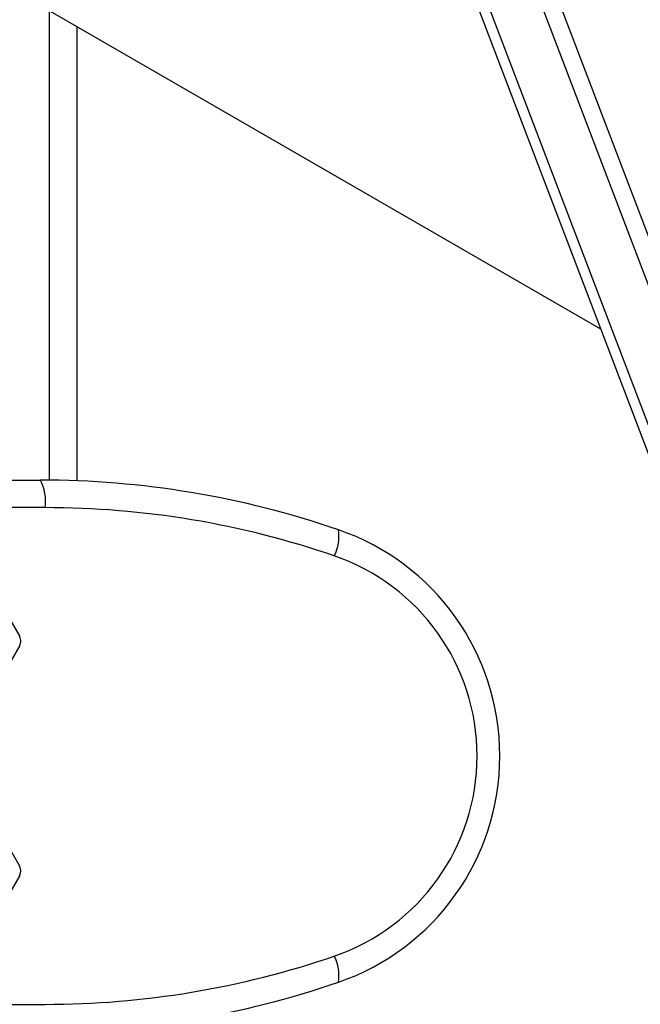
# Model space of a CAD drawing. Units: millimetres. Extents: x -4161 to 5480, y -4145 to 4781.
# Drawn here: x 2781 to 2848, y -1873 to -1766 of the extents above; entities that cross this region are included whole.
import ezdxf

# ---------------------------------------------------------------- set-up
doc = ezdxf.new("R2010")
doc.units = ezdxf.units.MM

msp = doc.modelspace()

# ---------------------------------------------------------------- linework, layer by layer
at = {"color": 7, "linetype": 'Continuous', "lineweight": 25}
for p, q in [((2747.7, -1523.17), (2896.79, -1914.15)), ((2738.78, -1523.42), (2887.87, -1914.41)), ((2740.36, -1524.47), (2889.46, -1915.46)), ((2746.48, -1525.28), (2895.57, -1916.27)), ((2507.98, -1605.47), (2844.06, -1799.51)), ((2784.1, -1815.94), (2784.1, -1764.89)), ((2787.1, -1766.62), (2787.1, -1816.02)), ((2733.68, -1815.94), (2783.1, -1815.94)), ((2783.63, -1818.94), (2734.21, -1818.94)), ((2775.96, -1824.44), (2780.87, -1832.94)), ((2780.87, -1833.94), (2775.96, -1842.44)), ((2775.96, -1849.44), (2780.87, -1857.94)), ((2780.87, -1858.94), (2775.96, -1867.44)), ((2734.21, -1872.94), (2783.63, -1872.94))]:
    msp.add_line(p, q, dxfattribs=at)
for centre, radius, start, end in [((2779.01, -1818.21), 4.68, 351.0642, 29.0949), ((2783.1, -1915.94), 100, 71.0754, 90), ((2783.63, -1915.94), 97, 71.0754, 90), ((2811.05, -1822.1), 4.55, 332.7768, 9.6084), ((2807.1, -1845.94), 26, 288.9246, 71.0754), ((2807.63, -1845.94), 23, 288.9246, 71.0754), ((2780, -1833.44), 1, 330, 30), ((2780, -1858.44), 1, 330, 30), ((2783.63, -1775.94), 97, 270, 288.9246), ((2811.05, -1869.77), 4.55, 350.3916, 27.2232), ((2783.1, -1775.94), 100, 270, 288.9246)]:
    msp.add_arc(centre, radius, start, end, dxfattribs=at)

doc.saveas('drawing.dxf')
